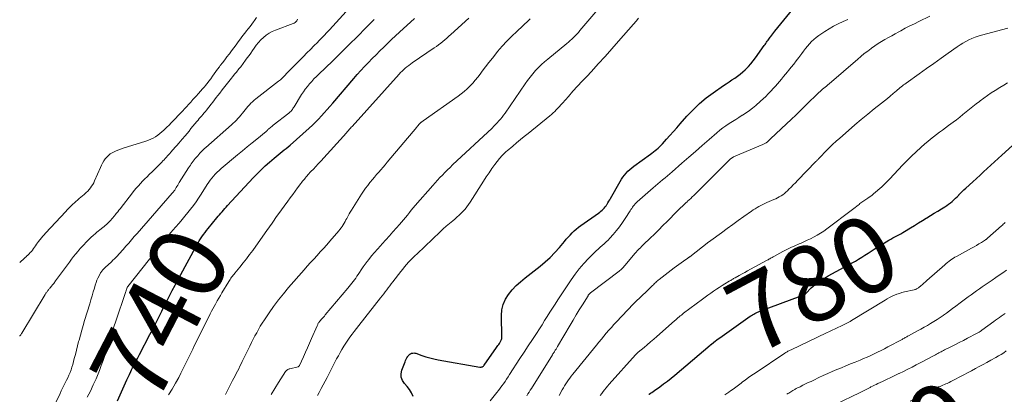
# Model space of a CAD drawing. Units: feet. Extents: x 2020000 to 2025028, y 540000 to 545000.
# Drawn here: x 2020000 to 2020259, y 540165 to 540264 of the extents above; entities that cross this region are included whole.
import ezdxf
from ezdxf.enums import TextEntityAlignment as Align

# ---------------------------------------------------------------- set-up
doc = ezdxf.new("R2010")
doc.units = ezdxf.units.FT
doc.header["$LTSCALE"] = 100
doc.header["$MEASUREMENT"] = 0
for name, color, linetype, lineweight in [('CONTOUR INDEX', 32, 'Continuous', 25), ('CONTOUR INDEX LABEL', 7, 'Continuous', 15), ('CONTOUR INTERMEDIATE', 40, 'Continuous', 15)]:
    doc.layers.add(name, color=color, linetype=linetype, lineweight=lineweight)
doc.styles.add('slant', font='romans.shx', dxfattribs={"oblique": 14.999978})

msp = doc.modelspace()

# ---------------------------------------------------------------- linework, layer by layer
at = {"layer": 'CONTOUR INDEX', "flags": 128}
for points, elevation in [([(2020103.49, 540164.8), (2020103.04, 540165.74), (2020102.53, 540166.63), (2020101.91, 540167.46), (2020101.21, 540168.23), (2020100.67, 540169.02), (2020100.34, 540169.84), (2020100.31, 540170.74), (2020100.49, 540171.67), (2020101.36, 540173.9), (2020101.51, 540174.26), (2020101.69, 540174.62), (2020101.88, 540174.96), (2020102.1, 540175.3), (2020102.21, 540175.47), (2020102.4, 540175.69), (2020102.61, 540175.88), (2020102.84, 540176.02), (2020103.1, 540176.14), (2020103.38, 540176.21), (2020103.66, 540176.24), (2020103.94, 540176.21), (2020104.21, 540176.14), (2020105.76, 540175.59), (2020106.82, 540175.24), (2020107.89, 540174.93), (2020108.97, 540174.68), (2020110.06, 540174.46), (2020121.08, 540172.52), (2020121.25, 540172.5), (2020121.41, 540172.51), (2020121.57, 540172.55), (2020121.72, 540172.61), (2020121.87, 540172.7), (2020122, 540172.8), (2020122.12, 540172.92), (2020122.22, 540173.05), (2020125.46, 540177.65), (2020125.64, 540177.91), (2020125.82, 540178.16), (2020126, 540178.42), (2020126.18, 540178.68), (2020126.29, 540178.86), (2020126.41, 540179.03), (2020126.51, 540179.21), (2020126.6, 540179.4), (2020126.69, 540179.59), (2020126.76, 540179.78), (2020126.81, 540179.98), (2020126.84, 540180.19), (2020126.84, 540180.39), (2020126.74, 540186.06), (2020126.87, 540187.55), (2020127.19, 540188.99), (2020127.79, 540190.32), (2020128.59, 540191.6), (2020129.58, 540192.78), (2020130.63, 540193.9), (2020131.76, 540194.94), (2020132.94, 540195.93), (2020136.9, 540199), (2020138.27, 540200.13), (2020139.58, 540201.32), (2020140.81, 540202.6), (2020141.98, 540203.93), (2020143.29, 540205.51), (2020143.78, 540206.08), (2020144.28, 540206.65), (2020144.78, 540207.2), (2020145.3, 540207.74), (2020145.84, 540208.26), (2020146.4, 540208.76), (2020146.99, 540209.23), (2020147.59, 540209.67), (2020152.28, 540212.94), (2020152.6, 540213.18), (2020152.91, 540213.43), (2020153.21, 540213.69), (2020153.49, 540213.97), (2020153.76, 540214.26), (2020154.02, 540214.56), (2020154.25, 540214.88), (2020154.47, 540215.21), (2020154.52, 540215.29), (2020154.75, 540215.67), (2020154.98, 540216.05), (2020155.21, 540216.44), (2020155.43, 540216.83), (2020157.95, 540221.28), (2020158.3, 540221.86), (2020158.68, 540222.42), (2020159.1, 540222.95), (2020159.54, 540223.47), (2020160.01, 540223.95), (2020160.51, 540224.42), (2020161.03, 540224.85), (2020161.57, 540225.27), (2020165.91, 540228.41), (2020166.33, 540228.72), (2020166.75, 540229.04), (2020167.16, 540229.36), (2020167.56, 540229.69), (2020167.95, 540230.03), (2020168.34, 540230.38), (2020168.7, 540230.75), (2020169.06, 540231.13), (2020170.16, 540232.35), (2020171.06, 540233.35), (2020171.96, 540234.35), (2020172.85, 540235.35), (2020173.73, 540236.36), (2020175.53, 540238.42), (2020177.13, 540240.11), (2020178.8, 540241.72), (2020180.58, 540243.19), (2020182.44, 540244.58), (2020185.13, 540246.44), (2020185.86, 540246.94), (2020186.6, 540247.43), (2020187.35, 540247.92), (2020188.09, 540248.41), (2020188.82, 540248.91), (2020189.53, 540249.44), (2020190.21, 540250.01), (2020190.86, 540250.61), (2020191, 540250.75), (2020191.68, 540251.46), (2020192.34, 540252.19), (2020192.96, 540252.96), (2020193.56, 540253.74), (2020195.88, 540256.96), (2020196.08, 540257.24), (2020196.28, 540257.52), (2020196.47, 540257.8), (2020196.66, 540258.09), (2020196.86, 540258.38), (2020197.05, 540258.66), (2020197.25, 540258.93), (2020197.46, 540259.2), (2020197.59, 540259.37), (2020197.86, 540259.72), (2020198.13, 540260.07), (2020198.41, 540260.42), (2020198.69, 540260.77), (2020203.35, 540266.54)], 760), ([(2020025.69, 540163.65), (2020027.86, 540168.41), (2020028.2, 540169.15), (2020028.54, 540169.88), (2020028.89, 540170.61), (2020029.24, 540171.34), (2020029.45, 540171.79), (2020029.7, 540172.29), (2020029.96, 540172.8), (2020030.22, 540173.29), (2020030.48, 540173.79), (2020030.75, 540174.29), (2020031.01, 540174.78), (2020031.27, 540175.28), (2020031.53, 540175.78), (2020034.27, 540181.11), (2020034.9, 540182.32), (2020035.51, 540183.54), (2020036.13, 540184.76), (2020036.74, 540185.98), (2020037.35, 540187.2), (2020037.96, 540188.42), (2020038.58, 540189.64), (2020039.2, 540190.86), (2020039.4, 540191.25), (2020040.13, 540192.66), (2020040.87, 540194.07), (2020041.62, 540195.47), (2020042.38, 540196.86), (2020046.25, 540203.93), (2020046.4, 540204.22), (2020046.56, 540204.5), (2020046.71, 540204.79), (2020046.87, 540205.07), (2020047.03, 540205.35), (2020047.19, 540205.63), (2020047.37, 540205.91), (2020047.55, 540206.18), (2020047.95, 540206.75), (2020048.35, 540207.3), (2020048.75, 540207.85), (2020049.17, 540208.38), (2020049.59, 540208.91), (2020051.9, 540211.7), (2020052.24, 540212.11), (2020052.58, 540212.52), (2020052.92, 540212.93), (2020053.26, 540213.33), (2020053.61, 540213.74), (2020053.96, 540214.14), (2020054.31, 540214.53), (2020054.67, 540214.93), (2020061.43, 540222.19), (2020062.46, 540223.26), (2020063.52, 540224.32), (2020064.61, 540225.34), (2020065.73, 540226.33), (2020066.98, 540227.41), (2020067.48, 540227.85), (2020068, 540228.28), (2020068.52, 540228.7), (2020069.04, 540229.11), (2020069.57, 540229.53), (2020070.09, 540229.95), (2020070.6, 540230.38), (2020071.11, 540230.82), (2020076.19, 540235.29), (2020077.02, 540236.05), (2020077.83, 540236.83), (2020078.62, 540237.63), (2020079.38, 540238.46), (2020080.13, 540239.3), (2020080.88, 540240.14), (2020081.62, 540240.99), (2020082.35, 540241.84), (2020087.86, 540248.26), (2020088.8, 540249.34), (2020089.76, 540250.41), (2020090.74, 540251.46), (2020091.73, 540252.5), (2020091.74, 540252.52), (2020092.74, 540253.53), (2020093.74, 540254.54), (2020094.75, 540255.55), (2020095.77, 540256.54), (2020096.79, 540257.53), (2020097.83, 540258.51), (2020098.86, 540259.48), (2020099.91, 540260.45), (2020103.85, 540264.08)], 740), ([(2020165.53, 540165.32), (2020165.62, 540165.39), (2020165.96, 540165.64), (2020166.3, 540165.88), (2020166.64, 540166.12), (2020166.97, 540166.36), (2020168.36, 540167.34), (2020169.38, 540168.08), (2020170.38, 540168.84), (2020171.37, 540169.62), (2020172.34, 540170.42), (2020181.68, 540178.3), (2020181.7, 540178.32), (2020181.72, 540178.34), (2020181.74, 540178.35), (2020181.75, 540178.37), (2020181.83, 540178.43), (2020181.85, 540178.45), (2020181.87, 540178.46), (2020181.88, 540178.48), (2020181.9, 540178.49), (2020182.62, 540179.05), (2020182.99, 540179.34), (2020183.37, 540179.63), (2020183.76, 540179.91), (2020184.15, 540180.19), (2020192.17, 540185.85), (2020192.47, 540186.05), (2020192.77, 540186.24), (2020193.08, 540186.42), (2020193.4, 540186.6), (2020193.72, 540186.76), (2020194.05, 540186.91), (2020194.38, 540187.05), (2020194.72, 540187.19), (2020205.55, 540191.2), (2020205.66, 540191.24), (2020205.78, 540191.28), (2020205.89, 540191.32), (2020206, 540191.36), (2020206.12, 540191.41), (2020206.22, 540191.45), (2020206.32, 540191.5), (2020206.41, 540191.56), (2020206.5, 540191.63), (2020206.59, 540191.7), (2020206.68, 540191.77), (2020206.76, 540191.85), (2020208.23, 540193.32), (2020208.73, 540193.79), (2020209.24, 540194.24), (2020209.79, 540194.65), (2020210.36, 540195.05), (2020210.94, 540195.42), (2020211.53, 540195.77), (2020212.12, 540196.12), (2020212.72, 540196.46), (2020218.99, 540199.86), (2020219.84, 540200.34), (2020220.69, 540200.84), (2020221.52, 540201.36), (2020222.34, 540201.9), (2020223.16, 540202.44), (2020223.98, 540202.98), (2020224.82, 540203.51), (2020225.65, 540204.02), (2020228.68, 540205.85), (2020229.19, 540206.15), (2020229.7, 540206.45), (2020230.22, 540206.73), (2020230.74, 540207), (2020231.27, 540207.27), (2020231.78, 540207.55), (2020232.3, 540207.85), (2020232.8, 540208.15), (2020234.38, 540209.1), (2020235.41, 540209.73), (2020236.44, 540210.36), (2020237.47, 540211), (2020238.49, 540211.64), (2020238.62, 540211.72), (2020239.58, 540212.32), (2020240.54, 540212.91), (2020241.5, 540213.5), (2020242.46, 540214.09), (2020243.37, 540214.64), (2020243.87, 540214.96), (2020244.36, 540215.3), (2020244.84, 540215.66), (2020245.3, 540216.04), (2020245.74, 540216.44), (2020246.18, 540216.84), (2020246.61, 540217.26), (2020247.03, 540217.68), (2020247.07, 540217.72), (2020247.52, 540218.17), (2020247.96, 540218.61), (2020248.41, 540219.04), (2020248.87, 540219.47), (2020250.73, 540221.2), (2020251.68, 540222.08), (2020252.62, 540222.95), (2020253.57, 540223.82), (2020254.52, 540224.7), (2020255.47, 540225.57), (2020256.42, 540226.43), (2020257.37, 540227.3), (2020258.32, 540228.16), (2020262.09, 540231.56)], 780)]:
    msp.add_lwpolyline(points, dxfattribs=dict(at, elevation=elevation))
at = {"layer": 'CONTOUR INTERMEDIATE', "flags": 128}
for points, elevation in [([(2020008.06, 540160.16), (2020010.61, 540165.6), (2020010.94, 540166.3), (2020011.28, 540166.99), (2020011.62, 540167.67), (2020011.97, 540168.36), (2020011.99, 540168.4), (2020012.33, 540169.06), (2020012.65, 540169.73), (2020012.95, 540170.42), (2020013.24, 540171.1), (2020013.51, 540171.8), (2020013.75, 540172.5), (2020013.97, 540173.22), (2020014.16, 540173.94), (2020014.36, 540174.73), (2020014.64, 540175.85), (2020014.92, 540176.97), (2020015.21, 540178.09), (2020015.51, 540179.21), (2020015.61, 540179.58), (2020015.96, 540180.88), (2020016.32, 540182.17), (2020016.7, 540183.47), (2020017.08, 540184.76), (2020018.41, 540189.17), (2020018.72, 540190.19), (2020019.03, 540191.22), (2020019.34, 540192.25), (2020019.65, 540193.28), (2020019.88, 540194.06), (2020020.09, 540194.69), (2020020.32, 540195.31), (2020020.59, 540195.91), (2020020.89, 540196.5), (2020021.3, 540197.26), (2020021.41, 540197.46), (2020021.54, 540197.65), (2020021.68, 540197.83), (2020021.82, 540198.01), (2020021.98, 540198.18), (2020022.14, 540198.34), (2020022.3, 540198.5), (2020022.47, 540198.66), (2020024.12, 540200.17), (2020024.53, 540200.56), (2020024.94, 540200.95), (2020025.34, 540201.35), (2020025.74, 540201.76), (2020026.12, 540202.17), (2020026.51, 540202.58), (2020026.88, 540203.01), (2020027.26, 540203.43), (2020027.96, 540204.26), (2020028.69, 540205.1), (2020029.41, 540205.93), (2020030.14, 540206.77), (2020030.87, 540207.6), (2020040.12, 540218.15), (2020040.24, 540218.29), (2020040.35, 540218.42), (2020040.46, 540218.56), (2020040.57, 540218.7), (2020040.67, 540218.84), (2020040.78, 540218.99), (2020040.87, 540219.14), (2020040.97, 540219.29), (2020041.18, 540219.64), (2020041.37, 540219.97), (2020041.57, 540220.29), (2020041.77, 540220.62), (2020041.98, 540220.95), (2020044.41, 540224.87), (2020044.65, 540225.23), (2020044.89, 540225.58), (2020045.14, 540225.93), (2020045.4, 540226.27), (2020045.66, 540226.6), (2020045.93, 540226.94), (2020046.2, 540227.27), (2020046.48, 540227.6), (2020046.54, 540227.68), (2020046.83, 540228.02), (2020047.11, 540228.35), (2020047.41, 540228.68), (2020047.7, 540229), (2020048, 540229.32), (2020048.31, 540229.63), (2020048.63, 540229.93), (2020048.96, 540230.22), (2020055.68, 540236.12), (2020056.13, 540236.53), (2020056.56, 540236.94), (2020056.99, 540237.36), (2020057.4, 540237.8), (2020057.42, 540237.82), (2020057.82, 540238.25), (2020058.2, 540238.7), (2020058.57, 540239.16), (2020058.92, 540239.62), (2020059.29, 540240.09), (2020059.65, 540240.54), (2020060.03, 540240.98), (2020060.42, 540241.4), (2020060.83, 540241.81), (2020061.25, 540242.21), (2020061.69, 540242.59), (2020062.14, 540242.95), (2020068.12, 540247.56), (2020068.36, 540247.76), (2020068.6, 540247.95), (2020068.82, 540248.16), (2020069.05, 540248.37), (2020069.26, 540248.59), (2020069.48, 540248.82), (2020069.68, 540249.04), (2020069.89, 540249.27), (2020070.09, 540249.51), (2020070.3, 540249.73), (2020070.51, 540249.96), (2020070.73, 540250.18), (2020074.66, 540254.11), (2020075.57, 540255.03), (2020076.49, 540255.94), (2020077.4, 540256.86), (2020078.32, 540257.78), (2020078.71, 540258.17), (2020079.42, 540258.89), (2020080.13, 540259.63), (2020080.83, 540260.37), (2020081.52, 540261.12), (2020092.12, 540272.8)], 732), ([(2020066.19, 540165.3), (2020067.14, 540166.91), (2020068.12, 540168.5), (2020069.96, 540171.36), (2020070.06, 540171.5), (2020070.17, 540171.62), (2020070.29, 540171.73), (2020070.43, 540171.83), (2020070.58, 540171.92), (2020070.73, 540171.99), (2020070.89, 540172.05), (2020071.05, 540172.1), (2020073.25, 540172.61), (2020073.31, 540172.63), (2020073.36, 540172.65), (2020073.41, 540172.69), (2020073.46, 540172.73), (2020073.52, 540172.78), (2020073.56, 540172.83), (2020073.59, 540172.89), (2020073.62, 540172.95), (2020074.65, 540175.21), (2020075.18, 540176.4), (2020075.72, 540177.59), (2020076.24, 540178.79), (2020076.77, 540179.99), (2020078.24, 540183.37), (2020078.32, 540183.53), (2020078.39, 540183.69), (2020078.47, 540183.85), (2020078.56, 540184.01), (2020078.66, 540184.18), (2020078.7, 540184.25), (2020078.74, 540184.32), (2020078.78, 540184.38), (2020078.83, 540184.44), (2020078.88, 540184.5), (2020078.93, 540184.56), (2020078.98, 540184.62), (2020079.03, 540184.68), (2020079.42, 540185.11), (2020079.66, 540185.38), (2020079.9, 540185.65), (2020080.14, 540185.93), (2020080.38, 540186.21), (2020086.32, 540193.2), (2020086.69, 540193.64), (2020087.04, 540194.08), (2020087.39, 540194.53), (2020087.74, 540194.98), (2020088.07, 540195.44), (2020088.4, 540195.9), (2020088.72, 540196.37), (2020089.04, 540196.85), (2020089.38, 540197.36), (2020089.87, 540198.09), (2020090.37, 540198.81), (2020090.88, 540199.53), (2020091.41, 540200.23), (2020091.84, 540200.8), (2020092.57, 540201.72), (2020093.32, 540202.63), (2020094.1, 540203.52), (2020094.89, 540204.4), (2020095.32, 540204.86), (2020096.29, 540205.9), (2020097.24, 540206.95), (2020098.19, 540208), (2020099.14, 540209.06), (2020099.95, 540209.99), (2020100.48, 540210.59), (2020101, 540211.2), (2020101.5, 540211.82), (2020102.01, 540212.45), (2020102.51, 540213.07), (2020103.02, 540213.69), (2020103.53, 540214.31), (2020104.05, 540214.91), (2020108.64, 540220.18), (2020109.27, 540220.89), (2020109.9, 540221.59), (2020110.54, 540222.27), (2020111.2, 540222.95), (2020111.86, 540223.62), (2020112.53, 540224.29), (2020113.21, 540224.94), (2020113.89, 540225.59), (2020124.25, 540235.3), (2020124.72, 540235.75), (2020125.18, 540236.2), (2020125.63, 540236.67), (2020126.07, 540237.15), (2020126.49, 540237.64), (2020126.9, 540238.14), (2020127.3, 540238.65), (2020127.67, 540239.18), (2020132.95, 540246.9), (2020133.6, 540247.8), (2020134.27, 540248.68), (2020134.98, 540249.53), (2020135.71, 540250.36), (2020136.48, 540251.16), (2020137.28, 540251.94), (2020138.1, 540252.68), (2020138.94, 540253.4), (2020143.91, 540257.45), (2020144.37, 540257.84), (2020144.83, 540258.24), (2020145.28, 540258.65), (2020145.72, 540259.07), (2020146.15, 540259.51), (2020146.57, 540259.95), (2020146.97, 540260.4), (2020147.37, 540260.87), (2020151.52, 540265.84)], 752), ([(2020062.29, 540264.29), (2020061.73, 540263.52), (2020061.5, 540263.2), (2020061.05, 540262.59), (2020060.59, 540261.99), (2020060.13, 540261.38), (2020059.67, 540260.79), (2020059.2, 540260.19), (2020058.74, 540259.59), (2020058.29, 540258.98), (2020057.84, 540258.37), (2020057.51, 540257.92), (2020056.92, 540257.13), (2020056.33, 540256.34), (2020055.74, 540255.55), (2020055.15, 540254.77), (2020055.12, 540254.73), (2020054.53, 540253.97), (2020053.95, 540253.2), (2020053.36, 540252.44), (2020052.77, 540251.68), (2020052.55, 540251.4), (2020052.07, 540250.78), (2020051.61, 540250.15), (2020051.15, 540249.52), (2020050.7, 540248.89), (2020050.25, 540248.25), (2020049.78, 540247.63), (2020049.3, 540247.01), (2020048.81, 540246.41), (2020048.68, 540246.24), (2020048.13, 540245.59), (2020047.57, 540244.95), (2020047.01, 540244.32), (2020046.44, 540243.69), (2020045.91, 540243.12), (2020045.59, 540242.79), (2020045.28, 540242.45), (2020044.98, 540242.11), (2020044.67, 540241.76), (2020044.36, 540241.42), (2020044.06, 540241.07), (2020043.75, 540240.73), (2020043.44, 540240.39), (2020042.79, 540239.68), (2020042.22, 540239.07), (2020041.64, 540238.46), (2020041.06, 540237.85), (2020040.48, 540237.25), (2020039.88, 540236.65), (2020039.29, 540236.07), (2020038.7, 540235.49), (2020038.1, 540234.91), (2020037.91, 540234.73), (2020037.39, 540234.27), (2020036.86, 540233.82), (2020036.3, 540233.41), (2020035.72, 540233.02), (2020035.12, 540232.67), (2020034.5, 540232.35), (2020033.86, 540232.09), (2020033.2, 540231.85), (2020027.21, 540230), (2020026.52, 540229.77), (2020025.84, 540229.52), (2020025.18, 540229.22), (2020024.52, 540228.91), (2020024.36, 540228.82), (2020023.82, 540228.5), (2020023.33, 540228.12), (2020022.89, 540227.68), (2020022.5, 540227.19), (2020022.15, 540226.66), (2020021.82, 540226.11), (2020021.53, 540225.55), (2020021.26, 540224.97), (2020019.69, 540221.4), (2020019.46, 540220.91), (2020019.2, 540220.44), (2020018.91, 540219.99), (2020018.59, 540219.55), (2020018.25, 540219.13), (2020017.89, 540218.73), (2020017.51, 540218.35), (2020017.11, 540217.98), (2020016.93, 540217.84), (2020016.51, 540217.47), (2020016.08, 540217.11), (2020015.65, 540216.75), (2020015.23, 540216.39), (2020015.19, 540216.36), (2020014.78, 540216.01), (2020014.38, 540215.65), (2020013.99, 540215.29), (2020013.6, 540214.92), (2020013.21, 540214.55), (2020012.84, 540214.17), (2020012.46, 540213.78), (2020012.1, 540213.39), (2020006.8, 540207.67), (2020006.43, 540207.27), (2020006.07, 540206.86), (2020005.72, 540206.44), (2020005.37, 540206.02), (2020005.28, 540205.9), (2020004.99, 540205.53), (2020004.71, 540205.16), (2020004.44, 540204.77), (2020004.18, 540204.38), (2020004.16, 540204.36), (2020003.9, 540203.98), (2020003.64, 540203.62), (2020003.36, 540203.26), (2020003.08, 540202.91), (2020002.77, 540202.58), (2020002.47, 540202.25), (2020002.15, 540201.93), (2020001.82, 540201.62), (2020001.75, 540201.56), (2020001.43, 540201.27), (2020001.11, 540200.98), (2020000.79, 540200.69), (2020000.47, 540200.39), (2020000.38, 540200.31), (2020000.1, 540200.07), (2020000, 540199.98)], 728), ([(2020000, 540180.63), (2020000.07, 540180.73), (2020000.15, 540180.84), (2020000.18, 540180.88), (2020000.28, 540181.02), (2020000.37, 540181.17), (2020000.46, 540181.31), (2020000.55, 540181.45), (2020006.71, 540191.6), (2020006.8, 540191.75), (2020006.9, 540191.89), (2020006.99, 540192.04), (2020007.09, 540192.18), (2020007.2, 540192.32), (2020007.3, 540192.46), (2020007.41, 540192.59), (2020007.52, 540192.73), (2020007.57, 540192.78), (2020007.7, 540192.94), (2020007.84, 540193.11), (2020007.97, 540193.27), (2020008.11, 540193.43), (2020008.14, 540193.46), (2020008.29, 540193.64), (2020008.43, 540193.82), (2020008.58, 540194), (2020008.72, 540194.18), (2020008.78, 540194.26), (2020008.95, 540194.48), (2020009.12, 540194.7), (2020009.28, 540194.93), (2020009.45, 540195.15), (2020013.09, 540200.11), (2020013.63, 540200.82), (2020014.17, 540201.53), (2020014.73, 540202.22), (2020015.3, 540202.9), (2020015.59, 540203.24), (2020016.03, 540203.74), (2020016.48, 540204.24), (2020016.93, 540204.73), (2020017.4, 540205.21), (2020017.87, 540205.69), (2020018.35, 540206.16), (2020018.84, 540206.62), (2020019.33, 540207.07), (2020019.92, 540207.6), (2020020.28, 540207.92), (2020020.66, 540208.23), (2020021.04, 540208.54), (2020021.42, 540208.83), (2020021.54, 540208.92), (2020021.87, 540209.17), (2020022.2, 540209.43), (2020022.52, 540209.7), (2020022.83, 540209.97), (2020022.86, 540210), (2020023.15, 540210.27), (2020023.44, 540210.55), (2020023.72, 540210.84), (2020023.98, 540211.13), (2020024.24, 540211.44), (2020024.5, 540211.74), (2020024.76, 540212.05), (2020025.02, 540212.35), (2020025.15, 540212.52), (2020025.48, 540212.91), (2020025.8, 540213.31), (2020026.11, 540213.7), (2020026.42, 540214.1), (2020029.64, 540218.26), (2020030.15, 540218.9), (2020030.67, 540219.53), (2020031.22, 540220.15), (2020031.77, 540220.76), (2020032.34, 540221.35), (2020032.91, 540221.94), (2020033.5, 540222.51), (2020034.1, 540223.08), (2020034.18, 540223.16), (2020034.82, 540223.76), (2020035.46, 540224.38), (2020036.08, 540225), (2020036.7, 540225.63), (2020037.38, 540226.33), (2020037.69, 540226.65), (2020037.99, 540226.97), (2020038.29, 540227.3), (2020038.59, 540227.63), (2020038.88, 540227.96), (2020039.18, 540228.29), (2020039.47, 540228.63), (2020039.77, 540228.96), (2020040.92, 540230.23), (2020041.38, 540230.75), (2020041.83, 540231.28), (2020042.29, 540231.81), (2020042.73, 540232.34), (2020043.52, 540233.28), (2020044.03, 540233.9), (2020044.54, 540234.51), (2020045.05, 540235.13), (2020045.56, 540235.75), (2020046.61, 540237.01), (2020046.92, 540237.39), (2020047.24, 540237.77), (2020047.56, 540238.14), (2020047.88, 540238.51), (2020048.21, 540238.88), (2020048.53, 540239.26), (2020048.84, 540239.64), (2020049.15, 540240.02), (2020050.37, 540241.54), (2020050.83, 540242.11), (2020051.28, 540242.69), (2020051.72, 540243.27), (2020052.16, 540243.85), (2020052.62, 540244.46), (2020053.28, 540245.34), (2020053.96, 540246.23), (2020054.65, 540247.1), (2020055.34, 540247.96), (2020056.32, 540249.17), (2020056.54, 540249.45), (2020056.77, 540249.73), (2020057, 540250), (2020057.23, 540250.27), (2020057.46, 540250.55), (2020057.69, 540250.82), (2020057.91, 540251.1), (2020058.13, 540251.39), (2020059.4, 540253.08), (2020059.87, 540253.7), (2020060.33, 540254.34), (2020060.78, 540254.97), (2020061.23, 540255.62), (2020061.69, 540256.29), (2020062.25, 540257.04), (2020062.83, 540257.77), (2020063.47, 540258.45), (2020064.13, 540259.1), (2020064.85, 540259.68), (2020065.61, 540260.21), (2020066.42, 540260.64), (2020067.27, 540261.01), (2020071.96, 540262.75), (2020072.2, 540262.86), (2020072.43, 540263), (2020072.62, 540263.18), (2020072.8, 540263.38), (2020072.88, 540263.48), (2020072.99, 540263.65), (2020073.09, 540263.84)], 728), ([(2020017.75, 540164.62), (2020018.59, 540166.2), (2020019.36, 540167.82), (2020020.09, 540169.47), (2020020.44, 540170.27), (2020020.96, 540171.58), (2020021.46, 540172.9), (2020021.92, 540174.23), (2020022.36, 540175.57), (2020022.56, 540176.22), (2020022.87, 540177.24), (2020023.19, 540178.26), (2020023.51, 540179.28), (2020023.84, 540180.29), (2020024.17, 540181.31), (2020024.51, 540182.32), (2020024.84, 540183.33), (2020025.18, 540184.34), (2020027.9, 540192.38), (2020027.97, 540192.57), (2020028.03, 540192.75), (2020028.1, 540192.93), (2020028.17, 540193.12), (2020028.3, 540193.44), (2020028.31, 540193.46), (2020028.31, 540193.48), (2020028.32, 540193.5), (2020028.33, 540193.52), (2020028.38, 540193.59), (2020028.39, 540193.61), (2020028.4, 540193.62), (2020028.41, 540193.64), (2020028.43, 540193.66), (2020036.16, 540203.41), (2020037.35, 540204.9), (2020038.56, 540206.37), (2020039.78, 540207.83), (2020041.01, 540209.27), (2020041.95, 540210.35), (2020042.72, 540211.26), (2020043.48, 540212.17), (2020044.23, 540213.09), (2020044.97, 540214.02), (2020045.69, 540214.96), (2020046.4, 540215.92), (2020047.07, 540216.89), (2020047.72, 540217.89), (2020049.35, 540220.47), (2020049.74, 540221.04), (2020050.13, 540221.61), (2020050.56, 540222.15), (2020050.99, 540222.69), (2020051.46, 540223.2), (2020051.93, 540223.7), (2020052.44, 540224.17), (2020052.96, 540224.63), (2020057.33, 540228.24), (2020058.6, 540229.28), (2020059.87, 540230.33), (2020061.14, 540231.37), (2020062.42, 540232.41), (2020064.86, 540234.4), (2020064.91, 540234.44), (2020064.96, 540234.49), (2020065.01, 540234.54), (2020065.06, 540234.58), (2020065.11, 540234.63), (2020065.15, 540234.68), (2020065.19, 540234.73), (2020065.23, 540234.78), (2020065.27, 540234.84), (2020065.31, 540234.89), (2020065.35, 540234.94), (2020065.4, 540234.98), (2020065.44, 540235.03), (2020065.49, 540235.07), (2020065.54, 540235.11), (2020065.59, 540235.15), (2020065.9, 540235.39), (2020066.1, 540235.54), (2020066.3, 540235.7), (2020066.51, 540235.85), (2020066.71, 540236.01), (2020070.77, 540239.19), (2020070.98, 540239.37), (2020071.19, 540239.56), (2020071.38, 540239.76), (2020071.56, 540239.97), (2020071.73, 540240.19), (2020071.89, 540240.42), (2020072.05, 540240.65), (2020072.2, 540240.89), (2020074.15, 540244.06), (2020074.63, 540244.8), (2020075.13, 540245.51), (2020075.67, 540246.21), (2020076.23, 540246.88), (2020076.82, 540247.53), (2020077.42, 540248.18), (2020078.04, 540248.8), (2020078.66, 540249.42), (2020082.27, 540252.89), (2020084.49, 540255.03), (2020086.69, 540257.2), (2020088.88, 540259.37), (2020091.05, 540261.57), (2020093.23, 540263.78)], 736), ([(2020039.13, 540165.2), (2020040.07, 540166.71), (2020040.96, 540168.25), (2020041.82, 540169.82), (2020042.4, 540170.92), (2020042.94, 540171.95), (2020043.47, 540172.99), (2020043.99, 540174.03), (2020044.5, 540175.08), (2020045, 540176.13), (2020045.51, 540177.18), (2020046.02, 540178.23), (2020046.53, 540179.27), (2020048.87, 540184.01), (2020049.19, 540184.65), (2020049.5, 540185.28), (2020049.82, 540185.91), (2020050.14, 540186.54), (2020050.46, 540187.17), (2020050.79, 540187.79), (2020051.13, 540188.41), (2020051.48, 540189.03), (2020051.58, 540189.21), (2020051.98, 540189.91), (2020052.38, 540190.61), (2020052.8, 540191.31), (2020053.21, 540192), (2020054.98, 540194.95), (2020055.17, 540195.25), (2020055.36, 540195.54), (2020055.55, 540195.83), (2020055.76, 540196.11), (2020055.97, 540196.39), (2020056.18, 540196.67), (2020056.39, 540196.94), (2020056.62, 540197.21), (2020057.94, 540198.79), (2020058.81, 540199.86), (2020059.66, 540200.94), (2020060.49, 540202.04), (2020061.3, 540203.15), (2020065.23, 540208.64), (2020065.57, 540209.12), (2020065.91, 540209.61), (2020066.24, 540210.09), (2020066.57, 540210.58), (2020066.9, 540211.06), (2020067.24, 540211.55), (2020067.58, 540212.03), (2020067.92, 540212.51), (2020070.54, 540216.09), (2020071.18, 540216.97), (2020071.82, 540217.84), (2020072.47, 540218.72), (2020073.12, 540219.59), (2020073.98, 540220.76), (2020074.2, 540221.05), (2020074.42, 540221.34), (2020074.65, 540221.62), (2020074.88, 540221.9), (2020075.12, 540222.17), (2020075.35, 540222.45), (2020075.59, 540222.72), (2020075.84, 540222.99), (2020076.63, 540223.84), (2020077.27, 540224.53), (2020077.9, 540225.22), (2020078.54, 540225.92), (2020079.18, 540226.61), (2020085.96, 540234.07), (2020086.15, 540234.27), (2020086.33, 540234.47), (2020086.51, 540234.67), (2020086.69, 540234.88), (2020086.88, 540235.08), (2020087.06, 540235.28), (2020087.24, 540235.49), (2020087.42, 540235.69), (2020099.8, 540249.42), (2020100.19, 540249.84), (2020100.59, 540250.25), (2020101.01, 540250.63), (2020101.44, 540251.01), (2020101.88, 540251.38), (2020102.33, 540251.73), (2020102.79, 540252.07), (2020103.26, 540252.4), (2020109.06, 540256.33), (2020109.64, 540256.73), (2020110.21, 540257.15), (2020110.76, 540257.57), (2020111.31, 540258.01), (2020111.85, 540258.46), (2020112.39, 540258.91), (2020112.92, 540259.38), (2020113.44, 540259.84), (2020118.19, 540264.15)], 744), ([(2020054.12, 540165.33), (2020054.76, 540166.54), (2020055.4, 540167.76), (2020056.01, 540168.95), (2020056.33, 540169.58), (2020056.66, 540170.21), (2020056.98, 540170.84), (2020057.3, 540171.47), (2020057.62, 540172.1), (2020057.93, 540172.73), (2020058.25, 540173.36), (2020058.56, 540174), (2020060.56, 540178.05), (2020060.99, 540178.93), (2020061.44, 540179.81), (2020061.89, 540180.68), (2020062.34, 540181.55), (2020062.81, 540182.41), (2020063.3, 540183.26), (2020063.82, 540184.09), (2020064.36, 540184.92), (2020065.6, 540186.76), (2020066.81, 540188.47), (2020068.05, 540190.15), (2020069.36, 540191.78), (2020070.7, 540193.38), (2020074.81, 540198.09), (2020075.65, 540199.03), (2020076.49, 540199.97), (2020077.35, 540200.9), (2020078.22, 540201.83), (2020079.08, 540202.75), (2020079.94, 540203.68), (2020080.78, 540204.62), (2020081.61, 540205.58), (2020083.96, 540208.31), (2020084.26, 540208.68), (2020084.56, 540209.07), (2020084.83, 540209.47), (2020085.09, 540209.88), (2020085.34, 540210.3), (2020085.58, 540210.72), (2020085.81, 540211.15), (2020086.04, 540211.58), (2020086.12, 540211.72), (2020086.38, 540212.23), (2020086.66, 540212.73), (2020086.95, 540213.22), (2020087.25, 540213.7), (2020089.92, 540217.9), (2020090.44, 540218.69), (2020090.98, 540219.47), (2020091.54, 540220.23), (2020092.12, 540220.97), (2020092.23, 540221.11), (2020092.77, 540221.78), (2020093.32, 540222.43), (2020093.88, 540223.08), (2020094.45, 540223.72), (2020095.03, 540224.36), (2020095.6, 540225), (2020096.16, 540225.65), (2020096.71, 540226.3), (2020104.47, 540235.56), (2020104.57, 540235.69), (2020104.68, 540235.81), (2020104.78, 540235.94), (2020104.89, 540236.07), (2020104.95, 540236.14), (2020105.03, 540236.23), (2020105.11, 540236.32), (2020105.19, 540236.41), (2020105.27, 540236.49), (2020105.36, 540236.57), (2020105.44, 540236.65), (2020105.54, 540236.73), (2020105.63, 540236.8), (2020105.67, 540236.84), (2020105.79, 540236.93), (2020105.91, 540237.02), (2020106.03, 540237.1), (2020106.15, 540237.19), (2020115.33, 540243.67), (2020116.15, 540244.29), (2020116.96, 540244.93), (2020117.72, 540245.62), (2020118.47, 540246.34), (2020119.17, 540247.09), (2020119.86, 540247.86), (2020120.51, 540248.66), (2020121.14, 540249.48), (2020121.65, 540250.19), (2020122.53, 540251.37), (2020123.42, 540252.54), (2020124.34, 540253.68), (2020125.27, 540254.82), (2020125.73, 540255.37), (2020126.93, 540256.75), (2020128.17, 540258.09), (2020129.45, 540259.39), (2020130.77, 540260.66), (2020133.97, 540263.63), (2020134.3, 540263.93)], 748), ([(2020078.33, 540165.06), (2020078.77, 540165.88), (2020079.31, 540166.86), (2020079.83, 540167.85), (2020080.35, 540168.83), (2020080.87, 540169.82), (2020082.92, 540173.79), (2020083.37, 540174.64), (2020083.83, 540175.49), (2020084.3, 540176.32), (2020084.77, 540177.15), (2020085.27, 540177.98), (2020085.79, 540178.78), (2020086.32, 540179.58), (2020086.87, 540180.36), (2020087.44, 540181.13), (2020088.01, 540181.9), (2020088.6, 540182.66), (2020089.19, 540183.41), (2020094.94, 540190.68), (2020095.35, 540191.2), (2020095.76, 540191.73), (2020096.16, 540192.27), (2020096.56, 540192.8), (2020096.96, 540193.34), (2020097.36, 540193.87), (2020097.76, 540194.4), (2020098.17, 540194.93), (2020100.26, 540197.62), (2020100.75, 540198.24), (2020101.26, 540198.85), (2020101.77, 540199.44), (2020102.3, 540200.03), (2020102.84, 540200.61), (2020103.39, 540201.18), (2020103.95, 540201.73), (2020104.52, 540202.28), (2020110.6, 540208.07), (2020111.41, 540208.81), (2020112.23, 540209.55), (2020113.06, 540210.26), (2020113.9, 540210.96), (2020114.43, 540211.38), (2020115.01, 540211.87), (2020115.58, 540212.38), (2020116.12, 540212.91), (2020116.65, 540213.46), (2020117.16, 540214.02), (2020117.64, 540214.61), (2020118.08, 540215.22), (2020118.51, 540215.85), (2020121.99, 540221.33), (2020122.72, 540222.45), (2020123.46, 540223.56), (2020124.24, 540224.64), (2020125.03, 540225.72), (2020126.21, 540227.27), (2020126.44, 540227.55), (2020126.67, 540227.83), (2020126.91, 540228.1), (2020127.16, 540228.36), (2020127.42, 540228.61), (2020127.68, 540228.86), (2020127.95, 540229.1), (2020128.22, 540229.34), (2020129.69, 540230.56), (2020130.7, 540231.4), (2020131.72, 540232.24), (2020132.74, 540233.07), (2020133.76, 540233.9), (2020139.43, 540238.47), (2020139.88, 540238.85), (2020140.32, 540239.25), (2020140.75, 540239.66), (2020141.16, 540240.09), (2020141.56, 540240.52), (2020141.96, 540240.96), (2020142.36, 540241.4), (2020142.76, 540241.84), (2020144.34, 540243.61), (2020145.54, 540244.94), (2020146.74, 540246.25), (2020147.95, 540247.56), (2020149.17, 540248.86), (2020150.39, 540250.16), (2020152.21, 540252.11), (2020154.01, 540254.08), (2020155.79, 540256.08), (2020157.55, 540258.09), (2020161.47, 540262.61), (2020162.13, 540263.36), (2020162.8, 540264.11)], 756), ([(2020123.75, 540163.68), (2020125.51, 540165.83), (2020125.96, 540166.4), (2020126.41, 540166.97), (2020126.84, 540167.55), (2020127.26, 540168.14), (2020127.68, 540168.74), (2020128.09, 540169.34), (2020128.49, 540169.94), (2020128.89, 540170.55), (2020131.61, 540174.74), (2020132.69, 540176.4), (2020133.77, 540178.06), (2020134.86, 540179.72), (2020135.94, 540181.38), (2020136.71, 540182.55), (2020137.4, 540183.63), (2020138.1, 540184.71), (2020138.78, 540185.8), (2020139.46, 540186.9), (2020140.13, 540187.99), (2020140.82, 540189.08), (2020141.52, 540190.15), (2020142.23, 540191.23), (2020145.08, 540195.47), (2020146.12, 540196.93), (2020147.21, 540198.34), (2020148.38, 540199.69), (2020149.61, 540201), (2020151.14, 540202.54), (2020151.65, 540203.04), (2020152.16, 540203.52), (2020152.69, 540203.99), (2020153.23, 540204.45), (2020153.77, 540204.91), (2020154.29, 540205.39), (2020154.79, 540205.89), (2020155.27, 540206.41), (2020156.11, 540207.34), (2020156.97, 540208.35), (2020157.8, 540209.39), (2020158.58, 540210.47), (2020159.32, 540211.57), (2020160.58, 540213.55), (2020160.78, 540213.87), (2020160.99, 540214.18), (2020161.2, 540214.48), (2020161.42, 540214.78), (2020161.65, 540215.08), (2020161.89, 540215.36), (2020162.15, 540215.62), (2020162.42, 540215.88), (2020166.66, 540219.6), (2020167.28, 540220.13), (2020167.89, 540220.65), (2020168.52, 540221.17), (2020169.14, 540221.69), (2020169.77, 540222.2), (2020170.39, 540222.72), (2020171.01, 540223.24), (2020171.62, 540223.78), (2020174.21, 540226.04), (2020175.99, 540227.6), (2020177.78, 540229.16), (2020179.56, 540230.72), (2020181.35, 540232.28), (2020183.4, 540234.06), (2020184.18, 540234.7), (2020184.98, 540235.33), (2020185.8, 540235.91), (2020186.65, 540236.48), (2020187.5, 540237.02), (2020188.36, 540237.56), (2020189.22, 540238.09), (2020190.09, 540238.63), (2020190.18, 540238.68), (2020191.08, 540239.27), (2020191.95, 540239.88), (2020192.8, 540240.53), (2020193.62, 540241.21), (2020194.9, 540242.33), (2020195.58, 540242.95), (2020196.25, 540243.59), (2020196.9, 540244.24), (2020197.54, 540244.91), (2020197.68, 540245.06), (2020198.23, 540245.67), (2020198.78, 540246.29), (2020199.32, 540246.91), (2020199.86, 540247.53), (2020200.39, 540248.16), (2020200.92, 540248.79), (2020201.45, 540249.43), (2020201.97, 540250.06), (2020202.28, 540250.43), (2020202.95, 540251.26), (2020203.62, 540252.09), (2020204.27, 540252.93), (2020204.92, 540253.78), (2020205.71, 540254.85), (2020206.21, 540255.5), (2020206.71, 540256.14), (2020207.24, 540256.77), (2020207.76, 540257.4), (2020208.32, 540257.99), (2020208.91, 540258.55), (2020209.54, 540259.07), (2020210.19, 540259.56), (2020211.76, 540260.63), (2020212.92, 540261.38), (2020214.1, 540262.07), (2020215.33, 540262.7), (2020216.58, 540263.28), (2020216.61, 540263.3), (2020217.87, 540263.83)], 764), ([(2020133.37, 540164.98), (2020133.68, 540165.45), (2020133.99, 540165.93), (2020134.3, 540166.42), (2020134.6, 540166.9), (2020140.15, 540175.77), (2020140.28, 540175.96), (2020140.4, 540176.16), (2020140.53, 540176.35), (2020140.65, 540176.55), (2020140.7, 540176.63), (2020140.8, 540176.79), (2020140.9, 540176.94), (2020141, 540177.1), (2020141.09, 540177.25), (2020141.19, 540177.41), (2020141.28, 540177.56), (2020141.38, 540177.72), (2020141.47, 540177.88), (2020144.83, 540183.55), (2020145.62, 540184.88), (2020146.41, 540186.2), (2020147.21, 540187.52), (2020148.02, 540188.84), (2020149.51, 540191.25), (2020149.58, 540191.36), (2020149.65, 540191.46), (2020149.73, 540191.55), (2020149.81, 540191.65), (2020149.89, 540191.73), (2020149.98, 540191.82), (2020150.08, 540191.9), (2020150.17, 540191.98), (2020157.69, 540197.71), (2020157.89, 540197.88), (2020158.1, 540198.05), (2020158.29, 540198.22), (2020158.49, 540198.4), (2020158.67, 540198.59), (2020158.86, 540198.78), (2020159.03, 540198.98), (2020159.21, 540199.18), (2020161.93, 540202.42), (2020162.19, 540202.72), (2020162.45, 540203.01), (2020162.72, 540203.3), (2020162.99, 540203.58), (2020163.27, 540203.86), (2020163.55, 540204.14), (2020163.83, 540204.41), (2020164.11, 540204.69), (2020165.83, 540206.34), (2020166.96, 540207.44), (2020168.1, 540208.54), (2020169.22, 540209.66), (2020170.34, 540210.78), (2020172.98, 540213.47), (2020173.3, 540213.78), (2020173.61, 540214.09), (2020173.93, 540214.4), (2020174.25, 540214.71), (2020174.58, 540215.01), (2020174.9, 540215.31), (2020175.22, 540215.62), (2020175.55, 540215.92), (2020175.71, 540216.07), (2020176.11, 540216.45), (2020176.51, 540216.83), (2020176.91, 540217.21), (2020177.3, 540217.6), (2020186.78, 540227.02), (2020186.9, 540227.13), (2020187.01, 540227.23), (2020187.13, 540227.33), (2020187.26, 540227.42), (2020187.39, 540227.5), (2020187.52, 540227.58), (2020187.66, 540227.65), (2020187.8, 540227.71), (2020195.5, 540230.95), (2020195.67, 540231.03), (2020195.84, 540231.11), (2020196.01, 540231.2), (2020196.17, 540231.29), (2020196.33, 540231.39), (2020196.48, 540231.5), (2020196.63, 540231.62), (2020196.78, 540231.74), (2020196.84, 540231.79), (2020197.02, 540231.95), (2020197.19, 540232.1), (2020197.36, 540232.26), (2020197.53, 540232.42), (2020201.72, 540236.36), (2020202.97, 540237.55), (2020204.22, 540238.75), (2020205.45, 540239.95), (2020206.68, 540241.17), (2020208.3, 540242.77), (2020208.72, 540243.18), (2020209.14, 540243.59), (2020209.57, 540244), (2020210, 540244.4), (2020210.21, 540244.59), (2020210.54, 540244.89), (2020210.87, 540245.18), (2020211.21, 540245.47), (2020211.55, 540245.75), (2020211.89, 540246.03), (2020212.23, 540246.32), (2020212.57, 540246.6), (2020212.9, 540246.89), (2020220.45, 540253.4), (2020221.31, 540254.12), (2020222.19, 540254.83), (2020223.08, 540255.52), (2020223.98, 540256.19), (2020224.11, 540256.29), (2020224.97, 540256.89), (2020225.83, 540257.46), (2020226.72, 540258.01), (2020227.61, 540258.53), (2020228.52, 540259.03), (2020229.43, 540259.54), (2020230.34, 540260.04), (2020231.26, 540260.55), (2020231.79, 540260.84), (2020232.97, 540261.48), (2020234.16, 540262.1), (2020235.36, 540262.7), (2020236.57, 540263.28), (2020239.43, 540264.63)], 768), ([(2020141.88, 540165.09), (2020142.7, 540166.5), (2020143.02, 540167.04), (2020143.35, 540167.57), (2020143.68, 540168.1), (2020144.02, 540168.62), (2020144.37, 540169.14), (2020144.73, 540169.64), (2020145.1, 540170.14), (2020145.49, 540170.63), (2020151.73, 540178.29), (2020152.37, 540179.07), (2020153.02, 540179.85), (2020153.67, 540180.63), (2020154.32, 540181.41), (2020154.97, 540182.18), (2020155.64, 540182.94), (2020156.33, 540183.69), (2020157.02, 540184.43), (2020161.39, 540189.04), (2020161.89, 540189.56), (2020162.4, 540190.07), (2020162.92, 540190.57), (2020163.45, 540191.06), (2020163.98, 540191.55), (2020164.51, 540192.04), (2020165.03, 540192.54), (2020165.55, 540193.04), (2020166.48, 540193.93), (2020166.69, 540194.14), (2020166.9, 540194.34), (2020167.12, 540194.55), (2020167.33, 540194.75), (2020167.55, 540194.95), (2020167.78, 540195.15), (2020168, 540195.33), (2020168.24, 540195.52), (2020172.21, 540198.58), (2020172.81, 540199.03), (2020173.41, 540199.48), (2020174.02, 540199.92), (2020174.64, 540200.36), (2020175.75, 540201.13), (2020175.81, 540201.18), (2020175.88, 540201.22), (2020175.94, 540201.26), (2020176, 540201.31), (2020176.07, 540201.35), (2020176.13, 540201.4), (2020176.19, 540201.45), (2020176.25, 540201.49), (2020181.29, 540205.38), (2020181.35, 540205.43), (2020181.41, 540205.48), (2020181.47, 540205.52), (2020181.54, 540205.57), (2020181.6, 540205.61), (2020181.66, 540205.66), (2020181.72, 540205.71), (2020181.78, 540205.75), (2020184.63, 540207.81), (2020186.1, 540208.87), (2020187.56, 540209.93), (2020189.03, 540210.98), (2020190.51, 540212.02), (2020192.51, 540213.44), (2020192.99, 540213.77), (2020193.47, 540214.09), (2020193.97, 540214.39), (2020194.47, 540214.68), (2020194.97, 540214.96), (2020195.49, 540215.22), (2020196.01, 540215.47), (2020196.54, 540215.7), (2020198.38, 540216.49), (2020198.87, 540216.71), (2020199.35, 540216.95), (2020199.82, 540217.21), (2020200.28, 540217.49), (2020200.72, 540217.79), (2020201.15, 540218.11), (2020201.56, 540218.45), (2020201.96, 540218.81), (2020202.35, 540219.2), (2020202.93, 540219.77), (2020203.5, 540220.34), (2020204.07, 540220.92), (2020204.64, 540221.5), (2020209.46, 540226.47), (2020209.6, 540226.62), (2020209.74, 540226.77), (2020209.88, 540226.91), (2020210.02, 540227.06), (2020210.16, 540227.21), (2020210.29, 540227.36), (2020210.43, 540227.51), (2020210.57, 540227.65), (2020212.05, 540229.18), (2020212.94, 540230.08), (2020213.85, 540230.96), (2020214.78, 540231.82), (2020215.72, 540232.66), (2020218.05, 540234.68), (2020219.72, 540236.11), (2020221.4, 540237.53), (2020223.11, 540238.93), (2020224.82, 540240.31), (2020226.74, 540241.84), (2020227.5, 540242.45), (2020228.26, 540243.07), (2020229.01, 540243.69), (2020229.76, 540244.32), (2020230.63, 540245.06), (2020230.94, 540245.32), (2020231.25, 540245.58), (2020231.57, 540245.84), (2020231.88, 540246.09), (2020232.2, 540246.35), (2020232.52, 540246.6), (2020232.84, 540246.84), (2020233.17, 540247.08), (2020236.65, 540249.55), (2020238.55, 540250.9), (2020240.46, 540252.25), (2020242.36, 540253.6), (2020244.27, 540254.96), (2020246.63, 540256.63), (2020247.37, 540257.12), (2020248.12, 540257.59), (2020248.89, 540258.03), (2020249.68, 540258.43), (2020250.5, 540258.79), (2020251.32, 540259.13), (2020252.16, 540259.41), (2020253.01, 540259.66), (2020259.97, 540261.5)], 772), ([(2020152.74, 540165.08), (2020153.1, 540165.58), (2020153.47, 540166.09), (2020153.85, 540166.58), (2020154.24, 540167.06), (2020154.64, 540167.54), (2020155.05, 540168.01), (2020162, 540175.74), (2020162.09, 540175.83), (2020162.17, 540175.92), (2020162.26, 540176.01), (2020162.35, 540176.09), (2020162.44, 540176.17), (2020162.53, 540176.25), (2020162.62, 540176.33), (2020162.71, 540176.41), (2020164.24, 540177.68), (2020165.1, 540178.4), (2020165.95, 540179.12), (2020166.8, 540179.85), (2020167.64, 540180.58), (2020172.29, 540184.7), (2020172.58, 540184.95), (2020172.87, 540185.2), (2020173.17, 540185.45), (2020173.46, 540185.69), (2020173.76, 540185.94), (2020174.06, 540186.18), (2020174.36, 540186.41), (2020174.66, 540186.64), (2020179.59, 540190.35), (2020180.31, 540190.88), (2020181.04, 540191.41), (2020181.78, 540191.93), (2020182.52, 540192.44), (2020182.55, 540192.46), (2020183.29, 540192.94), (2020184.03, 540193.43), (2020184.77, 540193.9), (2020185.52, 540194.36), (2020186.65, 540195.05), (2020186.84, 540195.16), (2020187.03, 540195.28), (2020187.22, 540195.39), (2020187.41, 540195.51), (2020187.6, 540195.62), (2020187.8, 540195.74), (2020187.99, 540195.85), (2020188.19, 540195.96), (2020189.28, 540196.56), (2020190.02, 540196.98), (2020190.76, 540197.38), (2020191.5, 540197.79), (2020192.25, 540198.2), (2020196.65, 540200.58), (2020196.87, 540200.7), (2020197.1, 540200.82), (2020197.31, 540200.95), (2020197.53, 540201.08), (2020197.75, 540201.21), (2020197.97, 540201.33), (2020198.19, 540201.46), (2020198.42, 540201.58), (2020200.76, 540202.83), (2020201.8, 540203.37), (2020202.86, 540203.89), (2020203.93, 540204.38), (2020205.01, 540204.86), (2020205.36, 540205), (2020206.27, 540205.4), (2020207.17, 540205.81), (2020208.07, 540206.24), (2020208.96, 540206.69), (2020209.82, 540207.17), (2020210.68, 540207.68), (2020211.5, 540208.23), (2020212.31, 540208.81), (2020219.07, 540213.89), (2020219.45, 540214.17), (2020219.82, 540214.46), (2020220.19, 540214.76), (2020220.56, 540215.05), (2020220.8, 540215.25), (2020221.05, 540215.45), (2020221.3, 540215.64), (2020221.55, 540215.83), (2020221.81, 540216.01), (2020222.08, 540216.19), (2020222.34, 540216.37), (2020222.61, 540216.54), (2020222.87, 540216.72), (2020223.11, 540216.87), (2020223.5, 540217.13), (2020223.87, 540217.4), (2020224.23, 540217.68), (2020224.59, 540217.98), (2020226.78, 540219.89), (2020227.05, 540220.13), (2020227.33, 540220.38), (2020227.59, 540220.64), (2020227.85, 540220.9), (2020228.11, 540221.17), (2020228.37, 540221.43), (2020228.62, 540221.7), (2020228.88, 540221.97), (2020232.22, 540225.51), (2020233.4, 540226.72), (2020234.59, 540227.91), (2020235.82, 540229.06), (2020237.07, 540230.19), (2020238.14, 540231.14), (2020238.88, 540231.77), (2020239.64, 540232.4), (2020240.4, 540233), (2020241.18, 540233.59), (2020241.96, 540234.17), (2020242.75, 540234.75), (2020243.53, 540235.33), (2020244.31, 540235.92), (2020245.52, 540236.82), (2020246.4, 540237.48), (2020247.28, 540238.16), (2020248.14, 540238.85), (2020249, 540239.54), (2020249.86, 540240.24), (2020250.72, 540240.93), (2020251.59, 540241.62), (2020252.46, 540242.29), (2020252.62, 540242.41), (2020253.59, 540243.13), (2020254.57, 540243.83), (2020255.57, 540244.5), (2020256.58, 540245.15), (2020257.85, 540245.94), (2020258.85, 540246.55), (2020259.85, 540247.16)], 776), ([(2020185.51, 540165.21), (2020186.01, 540165.56), (2020186.52, 540165.92), (2020186.95, 540166.24), (2020187.67, 540166.75), (2020188.39, 540167.28), (2020189.1, 540167.8), (2020189.8, 540168.33), (2020190.06, 540168.53), (2020190.9, 540169.15), (2020191.75, 540169.77), (2020192.61, 540170.37), (2020193.48, 540170.96), (2020201.32, 540176.19), (2020201.51, 540176.31), (2020201.71, 540176.43), (2020201.9, 540176.55), (2020202.1, 540176.66), (2020202.3, 540176.77), (2020202.5, 540176.87), (2020202.71, 540176.98), (2020202.91, 540177.08), (2020212.28, 540181.53), (2020213.02, 540181.88), (2020213.76, 540182.23), (2020214.5, 540182.57), (2020215.25, 540182.91), (2020216.03, 540183.26), (2020216.38, 540183.43), (2020216.74, 540183.6), (2020217.09, 540183.77), (2020217.44, 540183.95), (2020217.78, 540184.13), (2020218.13, 540184.32), (2020218.47, 540184.51), (2020218.8, 540184.71), (2020227.63, 540190.12), (2020228.23, 540190.47), (2020228.84, 540190.8), (2020229.47, 540191.1), (2020230.1, 540191.39), (2020230.75, 540191.64), (2020231.4, 540191.87), (2020232.07, 540192.07), (2020232.74, 540192.24), (2020235.28, 540192.83), (2020235.45, 540192.88), (2020235.62, 540192.93), (2020235.79, 540193), (2020235.95, 540193.07), (2020236.11, 540193.16), (2020236.26, 540193.25), (2020236.41, 540193.35), (2020236.55, 540193.46), (2020237.08, 540193.88), (2020237.48, 540194.21), (2020237.88, 540194.54), (2020238.28, 540194.88), (2020238.67, 540195.22), (2020243.37, 540199.4), (2020243.73, 540199.71), (2020244.1, 540200.01), (2020244.47, 540200.29), (2020244.85, 540200.57), (2020245.24, 540200.84), (2020245.64, 540201.1), (2020246.04, 540201.34), (2020246.45, 540201.57), (2020250.42, 540203.75), (2020251.07, 540204.11), (2020251.71, 540204.48), (2020252.35, 540204.87), (2020252.98, 540205.26), (2020254.08, 540205.96), (2020254.15, 540206.01), (2020254.22, 540206.06), (2020254.29, 540206.11), (2020254.36, 540206.16), (2020254.43, 540206.22), (2020254.5, 540206.27), (2020254.57, 540206.33), (2020254.63, 540206.39), (2020258.25, 540209.58), (2020258.5, 540209.8), (2020258.75, 540210.03), (2020259.01, 540210.26), (2020259.26, 540210.49)], 784), ([(2020201.8, 540165.37), (2020202.05, 540165.54), (2020202.31, 540165.7), (2020202.56, 540165.86), (2020202.82, 540166.03), (2020203.08, 540166.18), (2020203.34, 540166.34), (2020203.6, 540166.49), (2020203.87, 540166.63), (2020203.98, 540166.69), (2020204.3, 540166.86), (2020204.62, 540167.03), (2020204.95, 540167.19), (2020205.27, 540167.36), (2020206.04, 540167.73), (2020206.75, 540168.08), (2020207.46, 540168.43), (2020208.18, 540168.77), (2020208.89, 540169.12), (2020210.19, 540169.74), (2020211.37, 540170.3), (2020212.55, 540170.84), (2020213.75, 540171.35), (2020214.95, 540171.86), (2020216.16, 540172.35), (2020217.36, 540172.85), (2020218.57, 540173.34), (2020219.77, 540173.83), (2020221.08, 540174.36), (2020222.01, 540174.75), (2020222.94, 540175.15), (2020223.86, 540175.56), (2020224.78, 540175.99), (2020225.68, 540176.42), (2020226.59, 540176.87), (2020227.49, 540177.33), (2020228.38, 540177.8), (2020232.11, 540179.8), (2020232.32, 540179.91), (2020232.53, 540180.03), (2020232.74, 540180.14), (2020232.95, 540180.26), (2020233.16, 540180.38), (2020233.38, 540180.49), (2020233.59, 540180.61), (2020233.8, 540180.72), (2020236.16, 540182), (2020237.03, 540182.48), (2020237.9, 540182.97), (2020238.77, 540183.46), (2020239.63, 540183.95), (2020240.48, 540184.47), (2020241.32, 540184.99), (2020242.15, 540185.54), (2020242.97, 540186.1), (2020242.98, 540186.11), (2020243.8, 540186.69), (2020244.62, 540187.28), (2020245.42, 540187.88), (2020246.23, 540188.48), (2020247.38, 540189.36), (2020248.1, 540189.9), (2020248.82, 540190.44), (2020249.54, 540190.98), (2020250.26, 540191.51), (2020250.99, 540192.03), (2020251.72, 540192.55), (2020252.46, 540193.06), (2020253.2, 540193.57), (2020255.81, 540195.35), (2020256.75, 540196), (2020257.7, 540196.65), (2020258.63, 540197.31), (2020259.57, 540197.98)], 788), ([(2020214.68, 540162.75), (2020220.94, 540165.77), (2020221.29, 540165.94), (2020221.63, 540166.11), (2020221.98, 540166.29), (2020222.32, 540166.47), (2020222.67, 540166.65), (2020223.01, 540166.83), (2020223.35, 540167), (2020223.7, 540167.18), (2020223.92, 540167.29), (2020224.38, 540167.52), (2020224.84, 540167.75), (2020225.3, 540167.97), (2020225.76, 540168.19), (2020226.98, 540168.77), (2020228.06, 540169.27), (2020229.13, 540169.78), (2020230.21, 540170.29), (2020231.28, 540170.8), (2020231.39, 540170.86), (2020232.52, 540171.4), (2020233.64, 540171.95), (2020234.75, 540172.52), (2020235.87, 540173.09), (2020237.02, 540173.69), (2020237.77, 540174.08), (2020238.52, 540174.48), (2020239.27, 540174.88), (2020240.02, 540175.28), (2020240.92, 540175.77), (2020241.21, 540175.93), (2020241.51, 540176.09), (2020241.81, 540176.24), (2020242.11, 540176.4), (2020242.4, 540176.56), (2020242.7, 540176.71), (2020243, 540176.86), (2020243.3, 540177.02), (2020244.92, 540177.84), (2020246.04, 540178.4), (2020247.15, 540178.96), (2020248.26, 540179.53), (2020249.37, 540180.1), (2020251.71, 540181.3), (2020251.9, 540181.4), (2020252.08, 540181.5), (2020252.26, 540181.61), (2020252.44, 540181.72), (2020252.62, 540181.84), (2020252.79, 540181.96), (2020252.96, 540182.08), (2020253.13, 540182.2), (2020256.25, 540184.52), (2020256.74, 540184.88), (2020257.23, 540185.23), (2020257.73, 540185.57), (2020258.23, 540185.9), (2020258.73, 540186.24), (2020259.23, 540186.57)], 792), ([(2020234.27, 540163.53), (2020240.61, 540166.75), (2020240.98, 540166.93), (2020241.36, 540167.11), (2020241.74, 540167.29), (2020242.12, 540167.46), (2020242.5, 540167.63), (2020242.88, 540167.8), (2020243.27, 540167.96), (2020243.65, 540168.12), (2020243.94, 540168.24), (2020244.47, 540168.46), (2020244.99, 540168.7), (2020245.5, 540168.95), (2020246.01, 540169.22), (2020247.34, 540169.94), (2020248.35, 540170.48), (2020249.37, 540171.03), (2020250.38, 540171.57), (2020251.4, 540172.11), (2020252.42, 540172.66), (2020253.44, 540173.2), (2020254.45, 540173.75), (2020255.46, 540174.3), (2020256.82, 540175.05), (2020257.52, 540175.44), (2020258.2, 540175.86), (2020258.86, 540176.3), (2020259.52, 540176.75)], 796)]:
    msp.add_lwpolyline(points, dxfattribs=dict(at, elevation=elevation))

# ---------------------------------------------------------------- texts
at = {"layer": 'CONTOUR INDEX LABEL', "style": 'slant', "oblique": 15}
for s, rotation, p in [('780', 28.0525, (2020208.56, 540194.58, 780)), ('740', 62.5345, (2020037.01, 540186.34, 740)), ('800', 29.2804, (2020229.11, 540150.47, 800))]:
    msp.add_text(s, height=20, rotation=rotation, dxfattribs=at).set_placement(p, align=Align.MIDDLE_CENTER)

doc.saveas('drawing.dxf')
